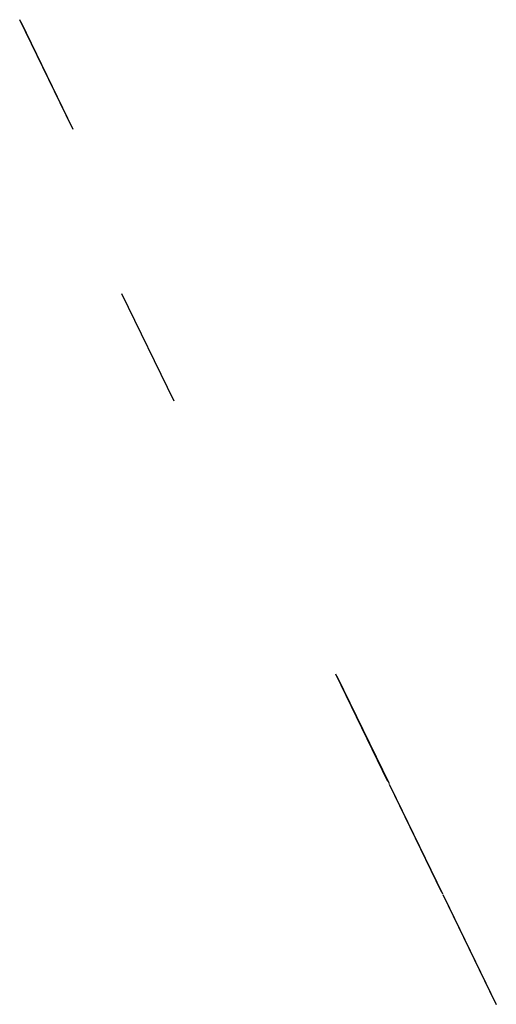
# Model space of a CAD drawing. Units: millimetres. Extents: x -6063 to -5516, y 4696 to 5827.
import ezdxf

# ---------------------------------------------------------------- set-up
doc = ezdxf.new("R2010")
doc.units = ezdxf.units.MM
doc.layers.add('2015-09-23 9909-9993-TRESS-20150520 Ballwall$0$30', color=30, linetype='Continuous')

msp = doc.modelspace()

# ---------------------------------------------------------------- linework, layer by layer
at = {"layer": '2015-09-23 9909-9993-TRESS-20150520 Ballwall$0$30', "extrusion": (0.437278, -0.899325, 0.001355)}
for p, q in [((-6003.4, 5703.5, 1997.2), (-6063.3, 5826.7, 1997)), ((-6062.1, 5824.3, -3), (-6002.2, 5701.1, -2.8)), ((-5885.9, 5388.5, -2.3), (-5945.8, 5511.7, -2.5)), ((-5640.1, 4951.7, 1998.4), (-5700, 5075, 1998.2)), ((-5698.7, 5072.5, -1.8), (-5638.8, 4949.3, -1.6)), ((-5578.4, 4824.9, 1998.5), (-5638.3, 4948.2, 1998.4)), ((-5637.1, 4945.7, -1.6), (-5577.2, 4822.5, -1.5)), ((-5516.7, 4698.1, 1998.7), (-5576.7, 4821.3, 1998.6)), ((-5575.4, 4818.9, -1.4), (-5515.5, 4695.7, -1.3))]:
    msp.add_line(p, q, dxfattribs=at)
at = {"layer": '2015-09-23 9909-9993-TRESS-20150520 Ballwall$0$30', "extrusion": (0.437256, -0.899287, 0.009467)}
msp.add_line((-5885.9, 5388.6, -1.4), (-5945.8, 5511.8, -2.7), dxfattribs=at)

doc.saveas('drawing.dxf')
